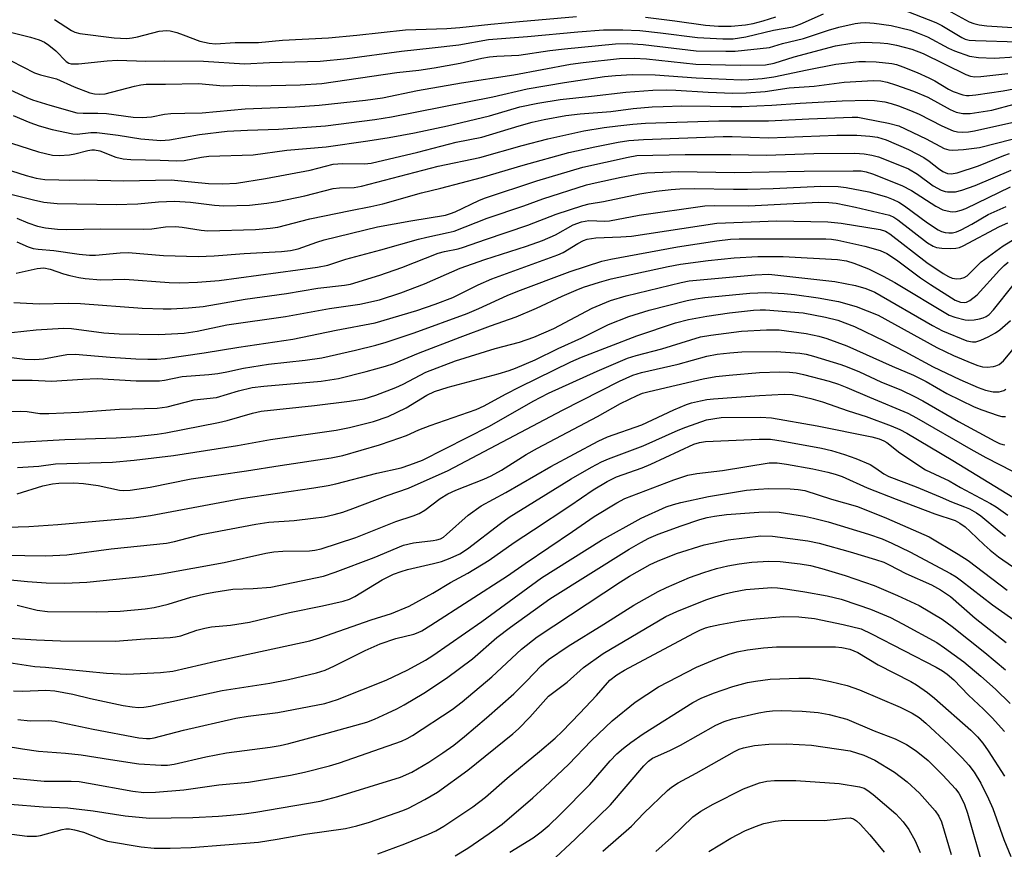
# Model space of a CAD drawing. Units: inches. Extents: x 1213766 to 1219766, y 505458 to 509459.
# Drawn here: x 1218109 to 1218325, y 506842 to 507023 of the extents above; entities that cross this region are included whole.
import ezdxf

# ---------------------------------------------------------------- set-up
doc = ezdxf.new("R2010")
doc.units = ezdxf.units.IN
doc.header["$MEASUREMENT"] = 0
doc.layers.add('Undefined', color=1, linetype='Continuous')

msp = doc.modelspace()

# ---------------------------------------------------------------- linework, layer by layer
at = {"layer": 'Undefined'}
for points, elevation in [([(1218105.63, 507020.88), (1218111.47, 507019.42), (1218113.37, 507018.81), (1218114.56, 507018.27), (1218115.48, 507017.66), (1218117.02, 507016.37), (1218119.31, 507014.03), (1218119.89, 507013.66), (1218120.35, 507013.53), (1218121.98, 507013.52), (1218128.23, 507014.18), (1218130.52, 507014.34), (1218136.71, 507014.11), (1218140.81, 507014.21), (1218149.37, 507014.16), (1218158.33, 507013.56), (1218163.8, 507013.84), (1218174.89, 507014.15), (1218180.83, 507014.7), (1218192.67, 507016.35), (1218199.44, 507017.03), (1218205.28, 507017.74), (1218211.75, 507018.89), (1218220.26, 507019.56), (1218231.29, 507020.56), (1218236.93, 507020.97), (1218241.17, 507021.02), (1218244.88, 507020.86), (1218249.42, 507020.37), (1218257.48, 507019.31), (1218263.08, 507019.02), (1218265.32, 507019.06), (1218268.05, 507019.45), (1218274.17, 507020.92), (1218278.35, 507021.67), (1218279.96, 507022.26), (1218285.06, 507024.52)], 216), ([(1218116.7, 507023.24), (1218120.43, 507020.83), (1218121.2, 507020.46), (1218122.27, 507020.16), (1218129.75, 507019.27), (1218132.55, 507019.12), (1218133.72, 507019.23), (1218134.89, 507019.44), (1218139.61, 507020.68), (1218141.24, 507020.84), (1218142.08, 507020.74), (1218143.5, 507020.38), (1218144.9, 507019.92), (1218148.52, 507018.5), (1218150.55, 507018.05), (1218151.97, 507017.96), (1218156.31, 507018.2), (1218161.4, 507018.24), (1218166.61, 507018.73), (1218176.71, 507019.23), (1218182.9, 507019.83), (1218193.55, 507021.03), (1218202.65, 507021.31), (1218205.5, 507021.48), (1218212.24, 507022.27), (1218218.5, 507022.85), (1218231.01, 507023.92)], 214), ([(1218246.12, 507023.79), (1218252.55, 507023), (1218259.23, 507022.01), (1218262.09, 507021.78), (1218264.88, 507021.77), (1218268.02, 507022.09), (1218269.71, 507022.36), (1218271.86, 507022.93), (1218274.65, 507023.82)], 214), ([(1218302.02, 507025.56), (1218309.7, 507022.63), (1218310.99, 507021.94), (1218315.34, 507019.3), (1218316.13, 507018.96), (1218316.94, 507018.76), (1218318.37, 507018.65), (1218327.65, 507018.37)], 216), ([(1218311.33, 507025.81), (1218316.95, 507022.78), (1218318.01, 507022.35), (1218319.13, 507022.07), (1218320.87, 507021.86), (1218328.71, 507021.37)], 214), ([(1218107.2, 507014.2), (1218112.32, 507011.56), (1218113.67, 507011.12), (1218117.15, 507010.25), (1218121.01, 507008.48), (1218124.43, 507007.23), (1218125.5, 507006.95), (1218126.62, 507006.89), (1218127.78, 507007.01), (1218134.2, 507008.65), (1218135.63, 507008.95), (1218136.76, 507009.07), (1218141.03, 507009.06), (1218148.27, 507009.26), (1218153.71, 507008.75), (1218157.81, 507008.87), (1218161.04, 507008.76), (1218170.5, 507008.95), (1218175.25, 507009.23), (1218191.69, 507011.62), (1218196.47, 507012.18), (1218199.85, 507012.67), (1218205.52, 507013.73), (1218210.31, 507014.8), (1218211.95, 507015.09), (1218213.56, 507015.25), (1218218.41, 507015.44), (1218225.16, 507016.45), (1218228.36, 507016.84), (1218239.56, 507017.94), (1218242.19, 507017.99), (1218245.57, 507017.8), (1218257.18, 507016.4), (1218263.69, 507016.3), (1218265.77, 507016.35), (1218273.28, 507017.16), (1218276.12, 507017.98), (1218280.72, 507019.1), (1218286.21, 507020.93), (1218288.42, 507021.55), (1218292.02, 507022.4), (1218293.15, 507022.55), (1218294.26, 507022.58), (1218296.19, 507022.44), (1218299.89, 507021.93), (1218304.11, 507020.89), (1218306.02, 507020.21), (1218307.87, 507019.43), (1218312.42, 507017), (1218313.75, 507016.37), (1218317.03, 507015.25), (1218319.02, 507014.96), (1218322.48, 507014.76), (1218327.04, 507015.07)], 218), ([(1218106.99, 507007.84), (1218110.65, 507006.14), (1218111.92, 507005.66), (1218115.68, 507004.47), (1218121.62, 507002.84), (1218123, 507002.71), (1218126.19, 507002.72), (1218128.1, 507002.65), (1218133.94, 507001.89), (1218135.9, 507001.77), (1218137.94, 507001.97), (1218140.78, 507002.49), (1218142.19, 507002.64), (1218145.29, 507002.78), (1218149.06, 507002.82), (1218158.5, 507003.69), (1218169.41, 507004.13), (1218174.7, 507004.48), (1218184.82, 507005.57), (1218188.51, 507006.11), (1218196.16, 507007.68), (1218205.84, 507009.4), (1218217.31, 507011.15), (1218229.72, 507013.46), (1218232.44, 507013.85), (1218240.4, 507014.7), (1218243.64, 507014.81), (1218246.33, 507014.65), (1218257.12, 507013.45), (1218266.81, 507013.26), (1218272.4, 507013.35), (1218274.29, 507013.67), (1218278.69, 507015.09), (1218287.69, 507017.5), (1218291.31, 507018.1), (1218294, 507018.26), (1218297.52, 507018.13), (1218299.2, 507017.97), (1218301.1, 507017.61), (1218304.44, 507016.76), (1218306.89, 507015.78), (1218316.27, 507011.18), (1218317.28, 507010.83), (1218318.2, 507010.72), (1218319.55, 507010.77), (1218325.47, 507011.44)], 220), ([(1218176.03, 507000), (1218186.83, 507001.33), (1218190.5, 507001.91), (1218212.72, 507006.29), (1218220.19, 507008.04), (1218228.4, 507009.49), (1218237.16, 507010.78), (1218239.51, 507011.03), (1218243.2, 507011.22), (1218248.22, 507011.14), (1218257.22, 507010.45), (1218267.09, 507010.08), (1218268.73, 507010.09), (1218271.63, 507010.36), (1218274.18, 507010.72), (1218281.51, 507012.27), (1218287.81, 507013.46), (1218292.8, 507014.04), (1218294.27, 507014.08), (1218296.58, 507014.01), (1218300.01, 507013.64), (1218301.07, 507013.37), (1218302.44, 507012.9), (1218305.6, 507011.66), (1218308.17, 507010.48), (1218309.44, 507009.81), (1218312.43, 507008.01), (1218313.5, 507007.47), (1218315.61, 507006.73), (1218316.42, 507006.59), (1218316.99, 507006.58), (1218318.45, 507006.74), (1218324.39, 507007.65), (1218330.28, 507008.72)], 222), ([(1218323.06, 507000), (1218327.96, 507001.07), (1218333.93, 507001.98), (1218335.96, 507002.44), (1218337.09, 507002.77), (1218338.02, 507003.23), (1218340.25, 507004.8), (1218342.54, 507006.09), (1218346.31, 507007.77), (1218357.19, 507013.55), (1218358.25, 507013.98), (1218359.05, 507014.09), (1218359.83, 507013.95), (1218360.6, 507013.66), (1218363.97, 507012.01), (1218365.52, 507011.13), (1218369.21, 507008.76), (1218370.92, 507007.2), (1218373.33, 507004.69), (1218375.49, 507002.96), (1218376.26, 507001.96), (1218377.42, 507000)], 226), ([(1218202.73, 507000), (1218211.93, 507002.19), (1218218.6, 507004.15), (1218222.52, 507004.97), (1218227.43, 507005.75), (1218234.32, 507006.45), (1218241.83, 507007.36), (1218247.74, 507007.77), (1218250.73, 507007.83), (1218252.79, 507007.77), (1218259.85, 507007.32), (1218265.27, 507007.14), (1218268.15, 507007.2), (1218272.32, 507007.46), (1218277.6, 507008.27), (1218283.05, 507008.69), (1218289.58, 507009.56), (1218296.05, 507009.89), (1218297.66, 507009.83), (1218298.99, 507009.57), (1218300.87, 507008.97), (1218304.82, 507007.53), (1218307.96, 507006.22), (1218312.8, 507003.54), (1218314.1, 507002.94), (1218315.57, 507002.66), (1218317.18, 507002.69), (1218321.92, 507003.42), (1218326.82, 507004.74)], 224), ([(1218218.49, 507000), (1218221.3, 507000.77), (1218223.91, 507001.37), (1218228.69, 507002.25), (1218231.78, 507002.59), (1218238.52, 507003.09), (1218243.41, 507003.76), (1218247.59, 507004.1), (1218249.96, 507004.24), (1218254.01, 507004.33), (1218260.24, 507004.31), (1218264.87, 507004.19), (1218267.19, 507004.23), (1218273.79, 507004.51), (1218280.01, 507004.94), (1218289.16, 507005.42), (1218294.77, 507005.61), (1218296.22, 507005.53), (1218298.51, 507005.21), (1218299.9, 507004.88), (1218301.52, 507004.37), (1218304.15, 507003.36), (1218306.03, 507002.54), (1218311.02, 507000)], 226), ([(1218107.65, 507002.22), (1218111.32, 507000.69), (1218113.36, 507000)], 222), ([(1218102.45, 506991.64), (1218110.52, 506989.07), (1218112.72, 506988.48), (1218114.63, 506988.25), (1218117.69, 506988.13), (1218120.05, 506988.09), (1218123.28, 506988.18), (1218131.9, 506987.94), (1218142.23, 506988.15), (1218150.42, 506987.37), (1218153.56, 506987.24), (1218156.57, 506987.44), (1218162.9, 506988.43), (1218172.69, 506990.27), (1218177.76, 506991.6), (1218179.76, 506991.7), (1218184.56, 506991.63), (1218186.05, 506991.8), (1218196.3, 506994.2), (1218204.67, 506996.36), (1218210.25, 506997.51), (1218218.49, 507000)], 226), ([(1218104.85, 506985.61), (1218112.11, 506983.73), (1218114.37, 506983.29), (1218117.3, 506982.98), (1218130.21, 506982.71), (1218134.94, 506982.88), (1218139.48, 506983.32), (1218143, 506983.46), (1218146.5, 506983.29), (1218151.72, 506982.57), (1218153.78, 506982.47), (1218159.41, 506982.58), (1218163.23, 506983.02), (1218165.57, 506983.43), (1218171.55, 506984.65), (1218177.7, 506986.22), (1218179.15, 506986.38), (1218182.34, 506986.5), (1218183.97, 506986.74), (1218200.71, 506991.12), (1218209.84, 506993.02), (1218219.12, 506995.69), (1218224.75, 506997.16), (1218232.61, 506998.85), (1218237.05, 506999.6), (1218240.04, 507000)], 228), ([(1218105.29, 506996.8), (1218113.19, 506994.28), (1218116.29, 506993.54), (1218117.72, 506993.44), (1218120.02, 506993.59), (1218121.17, 506993.82), (1218124.01, 506994.58), (1218124.87, 506994.72), (1218125.46, 506994.73), (1218126.68, 506994.46), (1218130.13, 506993.1), (1218131.73, 506992.76), (1218133.4, 506992.61), (1218139.89, 506992.47), (1218143.52, 506992.29), (1218145.12, 506992.41), (1218148.87, 506993.14), (1218150.52, 506993.36), (1218160.22, 506993.64), (1218167.58, 506994.61), (1218176.19, 506995.38), (1218185.35, 506996.66), (1218189.99, 506997.43), (1218195.51, 506998.42), (1218202.73, 507000)], 224), ([(1218113.36, 507000), (1218116.18, 506999.17), (1218120.73, 506998.2), (1218121.65, 506998.14), (1218124.64, 506998.5), (1218126, 506998.49), (1218130.66, 506997.93), (1218135.61, 506997.15), (1218139.98, 506996.79), (1218141.92, 506996.92), (1218148.46, 506998.05), (1218154.51, 506998.78), (1218159.01, 506999.05), (1218165.76, 506999.22), (1218176.03, 507000)], 222), ([(1218240.04, 507000), (1218243.36, 507000.36), (1218246.12, 507000.53), (1218262.15, 507001.08), (1218273.07, 507001.05), (1218281.89, 507001.52), (1218291.38, 507001.9), (1218292.62, 507001.84), (1218294.06, 507001.61), (1218299.3, 507000.58), (1218301.59, 507000)], 228), ([(1218301.59, 507000), (1218307.56, 506997.13), (1218311.47, 506995.03), (1218312.54, 506994.69), (1218313.39, 506994.61), (1218315.72, 506994.79), (1218319.21, 506995.21), (1218326.4, 506997.06), (1218336.59, 506999.23), (1218338.39, 506999.68), (1218339.32, 507000)], 228), ([(1218311.02, 507000), (1218313.45, 506998.84), (1218314.42, 506998.64), (1218315.41, 506998.61), (1218316.84, 506998.67), (1218318.15, 506998.85), (1218323.06, 507000)], 226), ([(1218108.5, 506979.75), (1218110.89, 506978.7), (1218113.02, 506977.99), (1218114.74, 506977.65), (1218117.39, 506977.33), (1218119.44, 506977.28), (1218126.85, 506977.43), (1218136.21, 506977.33), (1218138.02, 506977.44), (1218141.01, 506977.83), (1218143.24, 506977.92), (1218144.69, 506977.8), (1218148.81, 506977.09), (1218150.28, 506976.98), (1218160.75, 506977.26), (1218163.97, 506977.53), (1218165.59, 506977.77), (1218172.62, 506979.64), (1218181.55, 506981.46), (1218185.97, 506982.28), (1218188.57, 506982.86), (1218197.1, 506985.29), (1218201.34, 506986.31), (1218210.19, 506988.67), (1218219.3, 506991.34), (1218229.36, 506994.12), (1218235, 506995.4), (1218240.15, 506996.39), (1218242.47, 506996.74), (1218245.69, 506996.98), (1218263.09, 506997.65), (1218265.12, 506997.64), (1218273.14, 506997.31), (1218287.99, 506997.94), (1218292.35, 506997.93), (1218295.23, 506997.71), (1218296.93, 506997.46), (1218298.81, 506996.94), (1218303.72, 506994.77), (1218305.55, 506993.85), (1218307.04, 506993), (1218308.2, 506992.21), (1218310.27, 506990.61), (1218311.21, 506990), (1218312.21, 506989.56), (1218313, 506989.46), (1218314.37, 506989.7), (1218319.02, 506991.23), (1218324.55, 506993.47), (1218325.83, 506993.91)], 230), ([(1218108.51, 506974.6), (1218110.97, 506973.46), (1218112.07, 506973.09), (1218113.15, 506972.93), (1218116.58, 506972.67), (1218122.15, 506971.84), (1218124.35, 506971.68), (1218125.69, 506971.68), (1218131.12, 506972.17), (1218132.83, 506972.21), (1218140.59, 506971.57), (1218148.21, 506971.37), (1218151.67, 506971.48), (1218158.23, 506972.04), (1218166.41, 506972.46), (1218168.36, 506972.66), (1218170.06, 506973.05), (1218174.12, 506974.47), (1218175.79, 506974.98), (1218187.44, 506977.83), (1218194.71, 506979.19), (1218202.3, 506980.41), (1218203.43, 506980.75), (1218204.46, 506981.16), (1218209.66, 506983.63), (1218210.85, 506984.12), (1218222.32, 506987.91), (1218232.4, 506990.92), (1218242.34, 506993.14), (1218244.25, 506993.46), (1218254.82, 506993.72), (1218264.76, 506993.7), (1218272.55, 506993.53), (1218283, 506993.88), (1218291.95, 506993.96), (1218294.01, 506993.86), (1218295.69, 506993.58), (1218297.09, 506993.16), (1218299.88, 506992.12), (1218303.71, 506990.53), (1218305.64, 506989.42), (1218309.07, 506986.85), (1218310.88, 506985.86), (1218311.7, 506985.58), (1218312.26, 506985.49), (1218313.96, 506985.54), (1218315.39, 506985.88), (1218318.3, 506986.91), (1218326.19, 506990.28)], 232), ([(1218108.34, 506967.74), (1218112.93, 506968.7), (1218114.36, 506968.85), (1218115.75, 506968.6), (1218118.72, 506967.57), (1218120.11, 506967.18), (1218122.07, 506966.73), (1218123.47, 506966.51), (1218126.84, 506966.26), (1218132.14, 506966.4), (1218141.82, 506965.67), (1218144.17, 506965.6), (1218148.01, 506965.72), (1218152.75, 506966.07), (1218174.28, 506969.05), (1218176.53, 506969.45), (1218180.48, 506970.76), (1218188.16, 506972.8), (1218196.38, 506975.14), (1218198.26, 506975.62), (1218202.88, 506976.58), (1218204.25, 506976.92), (1218211.45, 506979.74), (1218219.47, 506982.47), (1218223.61, 506983.98), (1218233.2, 506987.02), (1218235.11, 506987.51), (1218240.75, 506988.73), (1218244.67, 506989.47), (1218246.38, 506989.68), (1218253.43, 506989.97), (1218265.53, 506989.73), (1218280.85, 506990.05), (1218291.57, 506990.15), (1218293.33, 506990.08), (1218294.43, 506989.89), (1218295.79, 506989.47), (1218302.27, 506986.93), (1218304.33, 506985.83), (1218309.7, 506982.41), (1218311.22, 506981.59), (1218312.82, 506981.19), (1218313.36, 506981.16), (1218314.15, 506981.23), (1218315.19, 506981.48), (1218316.25, 506981.9), (1218326.03, 506986.59)], 234), ([(1218107.79, 506961.25), (1218113.34, 506960.96), (1218119.74, 506961.11), (1218122.38, 506961.06), (1218135.89, 506960.04), (1218140.51, 506959.87), (1218142.26, 506959.89), (1218146.09, 506960.11), (1218149.28, 506960.4), (1218158.48, 506962.01), (1218167.48, 506963.22), (1218174.39, 506964.44), (1218180.24, 506965.07), (1218181.56, 506965.31), (1218187.92, 506967.3), (1218192.8, 506968.98), (1218200.74, 506972.06), (1218202.09, 506972.43), (1218205.1, 506973.05), (1218206.3, 506973.4), (1218211.05, 506975.11), (1218220.38, 506978.19), (1218226.58, 506980.62), (1218232.38, 506982.53), (1218233.78, 506982.89), (1218236.9, 506983.38), (1218244.86, 506985.06), (1218248.44, 506985.63), (1218251.7, 506986.04), (1218253.66, 506986.18), (1218256.86, 506986.23), (1218265.35, 506986.07), (1218268.41, 506986.09), (1218274.07, 506986.26), (1218284.52, 506986.75), (1218288.32, 506986.67), (1218290.07, 506986.5), (1218295.02, 506985.51), (1218298.86, 506984.39), (1218300.36, 506983.86), (1218301.6, 506983.24), (1218302.83, 506982.48), (1218307.86, 506978.76), (1218310.2, 506977.19), (1218310.95, 506976.83), (1218311.74, 506976.61), (1218312.55, 506976.53), (1218313.36, 506976.56), (1218314.17, 506976.77), (1218315.24, 506977.23), (1218317.58, 506978.44), (1218321.17, 506980.53), (1218325.09, 506982.33)], 236), ([(1218107.34, 506954.74), (1218112.68, 506955.29), (1218118.71, 506955.69), (1218120.47, 506955.59), (1218127.49, 506954.67), (1218130.87, 506954.44), (1218139.55, 506954.29), (1218145.13, 506954.58), (1218147.95, 506954.97), (1218154.45, 506956.38), (1218167.29, 506958.18), (1218176.9, 506959.97), (1218183.58, 506960.91), (1218187.84, 506961.9), (1218192.54, 506963.37), (1218197.71, 506965.4), (1218205.56, 506968.78), (1218210.92, 506970.69), (1218220.07, 506973.64), (1218223.55, 506974.88), (1218226.44, 506976.09), (1218230.25, 506978.26), (1218232.07, 506978.93), (1218233.69, 506979.23), (1218237.24, 506979.08), (1218238.25, 506979.14), (1218244.76, 506980.39), (1218259.07, 506982.46), (1218261.28, 506982.53), (1218268.75, 506982.46), (1218284.02, 506983.24), (1218286.24, 506983.19), (1218287.89, 506983.02), (1218292.08, 506982.18), (1218299.53, 506980.4), (1218300.47, 506979.98), (1218301.39, 506979.38), (1218307.85, 506974.37), (1218309.07, 506973.59), (1218309.84, 506973.35), (1218310.96, 506973.21), (1218312.94, 506973.1), (1218314.06, 506973.15), (1218314.88, 506973.36), (1218315.69, 506973.72), (1218323.62, 506977.93), (1218325.47, 506978.76)], 238), ([(1218101.32, 506949.95), (1218110.19, 506948.9), (1218112.4, 506948.8), (1218114.33, 506948.97), (1218119.44, 506949.86), (1218121.21, 506949.99), (1218128.9, 506949.33), (1218134.54, 506948.94), (1218137.14, 506948.84), (1218139.09, 506948.85), (1218140.97, 506949.03), (1218149.48, 506950.23), (1218157.09, 506951.5), (1218168.91, 506953.27), (1218178.41, 506955.2), (1218186.91, 506956.81), (1218196.02, 506959.56), (1218200.07, 506960.88), (1218203.9, 506962.35), (1218209.48, 506965.18), (1218212.48, 506966.49), (1218226.95, 506971.7), (1218228.07, 506972.25), (1218231.29, 506974.23), (1218232.55, 506974.85), (1218233.33, 506975.13), (1218235.23, 506975.44), (1218240.74, 506975.64), (1218243.02, 506975.82), (1218261.72, 506978.66), (1218274.84, 506979.14), (1218286.03, 506978.96), (1218288.96, 506978.65), (1218297.47, 506977.28), (1218298.63, 506976.89), (1218299.58, 506976.33), (1218307.7, 506970.07), (1218311.29, 506967.63), (1218312.42, 506967), (1218313.27, 506966.64), (1218314.29, 506966.48), (1218315.14, 506966.53), (1218315.88, 506966.75), (1218316.52, 506967.13), (1218319.63, 506970.18), (1218324.39, 506973.66), (1218327.16, 506975.35)], 240), ([(1218107.07, 506944.28), (1218111.81, 506944.26), (1218116.06, 506944.05), (1218122.94, 506944.5), (1218126.07, 506944.62), (1218134.59, 506944.11), (1218139.74, 506944.11), (1218140.84, 506944.25), (1218144.69, 506945.05), (1218150.51, 506945.49), (1218152.5, 506945.74), (1218154.48, 506946.08), (1218158.13, 506946.88), (1218163.61, 506947.81), (1218171.61, 506948.62), (1218175.27, 506949.17), (1218182.63, 506950.81), (1218187.08, 506951.96), (1218189.3, 506952.62), (1218195.45, 506954.67), (1218207.06, 506958.88), (1218209.62, 506959.96), (1218215.81, 506962.83), (1218218.14, 506963.78), (1218229.65, 506968.06), (1218236.58, 506970.36), (1218238.49, 506970.79), (1218253.09, 506973.47), (1218261.74, 506974.79), (1218264.73, 506975.12), (1218266.63, 506975.21), (1218272.29, 506975.26), (1218285.58, 506975.24), (1218286.82, 506975.13), (1218288.2, 506974.91), (1218294.13, 506973.65), (1218297.49, 506972.64), (1218298.93, 506972), (1218301.09, 506970.62), (1218306.29, 506966.67), (1218308.49, 506965.19), (1218313.92, 506961.82), (1218315.11, 506961.34), (1218315.99, 506961.25), (1218316.41, 506961.36), (1218317.13, 506961.73), (1218318.7, 506962.96), (1218323.6, 506968.34), (1218324.64, 506969.38), (1218325.51, 506970.12)], 242), ([(1218104.95, 506937.33), (1218109.34, 506937.47), (1218110.77, 506937.39), (1218113.52, 506937), (1218115.48, 506936.96), (1218122.07, 506937.26), (1218130.93, 506937.92), (1218139.23, 506938.11), (1218141.41, 506938.45), (1218147.32, 506939.99), (1218152.21, 506940.51), (1218157.01, 506941.97), (1218160.01, 506942.67), (1218162.53, 506942.99), (1218175.12, 506944.06), (1218178.91, 506944.61), (1218184.98, 506946.16), (1218189.16, 506947.33), (1218191.01, 506947.93), (1218196.44, 506950.18), (1218205.56, 506953.69), (1218212.15, 506956.16), (1218217.83, 506958.17), (1218222.24, 506960.04), (1218227.9, 506962.69), (1218230.9, 506964.01), (1218232.52, 506964.63), (1218236.07, 506965.77), (1218238.58, 506966.43), (1218251.04, 506969.16), (1218253.76, 506969.69), (1218259.86, 506970.49), (1218265.56, 506971.05), (1218270.71, 506971.37), (1218276.22, 506971.33), (1218288.15, 506970.68), (1218290.15, 506970.38), (1218291.72, 506969.88), (1218294.97, 506968.65), (1218298.18, 506967.08), (1218300.73, 506965.64), (1218312.63, 506958.5), (1218313.85, 506958.04), (1218316.08, 506957.51), (1218316.92, 506957.41), (1218318.07, 506957.49), (1218319.22, 506957.69), (1218320.06, 506957.93), (1218320.71, 506958.24), (1218321.33, 506958.65), (1218322.33, 506959.67), (1218326.59, 506965.08)], 244), ([(1218106.35, 506930.54), (1218118.96, 506931.27), (1218130.21, 506931.63), (1218134.56, 506931.97), (1218139.21, 506932.48), (1218141.13, 506932.75), (1218152.6, 506934.98), (1218154.56, 506935.45), (1218160.05, 506937.05), (1218161.94, 506937.48), (1218173.61, 506938.73), (1218181.3, 506939.7), (1218184.49, 506940.2), (1218187.1, 506940.97), (1218191.48, 506942.7), (1218193.08, 506943.43), (1218197.99, 506945.99), (1218204.49, 506948.53), (1218213.23, 506951.24), (1218218.5, 506952.57), (1218221.69, 506953.72), (1218226.05, 506955.61), (1218234.47, 506960.04), (1218238.45, 506961.72), (1218241.88, 506962.71), (1218253.94, 506965.69), (1218255.7, 506965.99), (1218258.86, 506966.34), (1218270.11, 506967.35), (1218273.11, 506967.47), (1218287.54, 506965.91), (1218292.11, 506964.97), (1218294.34, 506964.37), (1218296.35, 506963.55), (1218308.97, 506956.23), (1218311.14, 506955.11), (1218316.5, 506952.92), (1218317.7, 506952.65), (1218318.45, 506952.67), (1218319.55, 506953.03), (1218321.16, 506953.79), (1218322.75, 506954.61), (1218323.71, 506955.26), (1218326.03, 506957.36)], 246), ([(1218108.59, 506925.18), (1218113.26, 506925.43), (1218116.97, 506925.96), (1218129.4, 506926.34), (1218134.18, 506926.74), (1218142.8, 506927.79), (1218156.77, 506929.97), (1218164.04, 506931.3), (1218178.39, 506933.35), (1218181.3, 506933.89), (1218186.57, 506935.25), (1218189.74, 506936.35), (1218193.71, 506938.21), (1218198.24, 506940.97), (1218199.9, 506941.76), (1218202.92, 506942.71), (1218213.82, 506945.66), (1218216.3, 506946.41), (1218217.68, 506946.91), (1218221.94, 506948.73), (1218227.02, 506951.2), (1218232.19, 506953.56), (1218238.03, 506956.44), (1218242.5, 506958.23), (1218246.91, 506959.58), (1218255.23, 506961.71), (1218257.14, 506962.12), (1218259.08, 506962.37), (1218268.99, 506963.36), (1218272.48, 506963.49), (1218276.45, 506963.26), (1218278.75, 506963.02), (1218283.94, 506962.32), (1218288.4, 506961.51), (1218292.23, 506960.39), (1218297.07, 506958.5), (1218309.88, 506951.41), (1218313.57, 506949.7), (1218317.53, 506947.99), (1218318.86, 506947.47), (1218319.87, 506947.21), (1218320.94, 506947.15), (1218322.3, 506947.27), (1218322.82, 506947.4), (1218323.52, 506947.72), (1218324.52, 506948.52), (1218330.08, 506955.31)], 248), ([(1218108.55, 506919.4), (1218114.15, 506921.12), (1218116.29, 506921.57), (1218117.69, 506921.73), (1218120.98, 506921.78), (1218123.07, 506921.66), (1218126.3, 506921.19), (1218130.92, 506920.16), (1218131.82, 506920.09), (1218133.29, 506920.19), (1218137.69, 506920.82), (1218146.64, 506922.64), (1218158.79, 506924.39), (1218166.1, 506925.59), (1218177.32, 506927.25), (1218179.85, 506927.75), (1218187.88, 506930.13), (1218190.41, 506930.97), (1218193.79, 506932.17), (1218196.5, 506933.36), (1218198.99, 506934.35), (1218209.01, 506937.86), (1218210.82, 506938.68), (1218215.43, 506941.18), (1218218.6, 506942.8), (1218229.75, 506948.3), (1218232.11, 506949.29), (1218244.19, 506953.97), (1218252.67, 506956.81), (1218255.53, 506957.59), (1218259.52, 506958.3), (1218264.53, 506958.99), (1218269.78, 506959.59), (1218271.24, 506959.71), (1218272.38, 506959.7), (1218280.63, 506959.01), (1218285.54, 506958.07), (1218288.2, 506957.41), (1218291.87, 506955.99), (1218298.52, 506952.82), (1218302.91, 506950.55), (1218309.06, 506947.19), (1218314.95, 506944.45), (1218318.94, 506942.7), (1218320.57, 506942.1), (1218322.22, 506941.7), (1218323.54, 506941.72), (1218324.53, 506942.03), (1218325, 506942.33)], 250), ([(1218106.44, 506912.05), (1218111.11, 506912.24), (1218117.46, 506912.67), (1218134.07, 506914.16), (1218137.76, 506914.67), (1218157.61, 506918.35), (1218173.5, 506920.68), (1218176.64, 506921.2), (1218178.34, 506921.56), (1218187.28, 506923.91), (1218192.64, 506925.11), (1218194.51, 506925.7), (1218197.26, 506926.75), (1218211.98, 506934.23), (1218221.49, 506939.66), (1218224.9, 506941.46), (1218235.52, 506946.25), (1218242.18, 506949.08), (1218244.07, 506949.68), (1218249.71, 506951.1), (1218258.12, 506953.73), (1218260.45, 506954.15), (1218267.16, 506954.98), (1218272.63, 506955.33), (1218275.36, 506955.29), (1218281.29, 506954.46), (1218284.03, 506953.88), (1218285.78, 506953.4), (1218290.17, 506951.78), (1218300.11, 506947.31), (1218304.76, 506945.37), (1218307.56, 506943.95), (1218312.07, 506941.36), (1218318.09, 506938.43), (1218319.72, 506937.77), (1218323.31, 506936.53), (1218324.14, 506936.33), (1218324.95, 506936.31)], 252), ([(1218105.62, 506905.98), (1218114.79, 506905.82), (1218119.43, 506906.02), (1218129.12, 506907.36), (1218141.24, 506908.56), (1218143.03, 506908.92), (1218148.84, 506910.47), (1218160.78, 506912.71), (1218163.68, 506913.14), (1218169.22, 506913.53), (1218173.37, 506914.02), (1218175.74, 506914.35), (1218177.93, 506914.87), (1218179.84, 506915.4), (1218182.05, 506916.16), (1218189.53, 506918.98), (1218194.2, 506920.65), (1218202.93, 506924.51), (1218227.92, 506937.72), (1218240.39, 506944.04), (1218243.35, 506945.37), (1218245.22, 506945.96), (1218253.26, 506947.77), (1218259.55, 506949.55), (1218261.78, 506949.95), (1218264.58, 506950.28), (1218267.19, 506950.45), (1218274.73, 506950.55), (1218279.89, 506950.18), (1218281.27, 506949.96), (1218282.86, 506949.56), (1218288.89, 506947.7), (1218290.26, 506947.21), (1218292.96, 506946.08), (1218297.65, 506943.94), (1218302.16, 506942.05), (1218305.04, 506940.73), (1218306.85, 506939.77), (1218314.63, 506935.25), (1218322.59, 506930.89), (1218323.62, 506930.4), (1218324.34, 506930.16), (1218324.81, 506930.08)], 254), ([(1218105.61, 506900.66), (1218110.84, 506900.15), (1218114.91, 506899.87), (1218119, 506899.8), (1218123.83, 506900.01), (1218135.95, 506901.29), (1218140.18, 506901.84), (1218153.9, 506904.32), (1218163, 506906.35), (1218164.73, 506906.66), (1218166.7, 506906.84), (1218172.56, 506906.92), (1218173.7, 506907.06), (1218175.1, 506907.36), (1218182.72, 506909.81), (1218191.46, 506913.35), (1218195.24, 506914.56), (1218196.53, 506915.05), (1218197.78, 506915.82), (1218201.15, 506918.39), (1218202.84, 506919.41), (1218204.6, 506920.21), (1218210.75, 506922.56), (1218212.32, 506923.3), (1218214.61, 506924.57), (1218219.97, 506927.97), (1218222.44, 506929.39), (1218235.6, 506936.31), (1218240.67, 506939.14), (1218244.28, 506940.95), (1218245.49, 506941.41), (1218246.9, 506941.81), (1218258.72, 506944.58), (1218261.49, 506945.07), (1218264.4, 506945.39), (1218271.08, 506945.95), (1218275.56, 506946.1), (1218277.64, 506946.04), (1218279.08, 506945.87), (1218280.69, 506945.53), (1218286.32, 506944.03), (1218288.37, 506943.41), (1218290.22, 506942.69), (1218295.17, 506940.52), (1218303.54, 506937.07), (1218305.47, 506936.02), (1218317.36, 506929.14), (1218320.65, 506927.32), (1218326.49, 506924.34)], 256), ([(1218106.74, 506887.78), (1218112.77, 506887.41), (1218118.01, 506887.19), (1218130.04, 506887.13), (1218136.49, 506887.62), (1218142.06, 506887.93), (1218143.2, 506888.05), (1218144.35, 506888.29), (1218147.91, 506889.55), (1218149.64, 506889.98), (1218151.11, 506890.22), (1218155.28, 506890.6), (1218159.38, 506891.31), (1218168.16, 506893.42), (1218175.42, 506894.82), (1218179.92, 506895.86), (1218181.31, 506896.32), (1218182.47, 506896.86), (1218188.44, 506900.55), (1218190.93, 506901.77), (1218192.59, 506902.39), (1218194.01, 506902.81), (1218199.72, 506904.09), (1218201.43, 506904.56), (1218203.37, 506905.27), (1218205.48, 506906.24), (1218207.11, 506907.3), (1218214.34, 506912.87), (1218216.26, 506914.24), (1218229.86, 506922.63), (1218234.27, 506925.2), (1218236.47, 506926.38), (1218238.03, 506927.04), (1218245.62, 506929.89), (1218253.29, 506933.34), (1218254.95, 506934.01), (1218259.48, 506935.57), (1218262.69, 506936.06), (1218271.26, 506936.19), (1218273.67, 506936.05), (1218283.7, 506934.27), (1218295.65, 506931.83), (1218297.3, 506931.4), (1218298.28, 506931.02), (1218298.95, 506930.65), (1218301.76, 506928.37), (1218307.4, 506924.66), (1218312.62, 506922.22), (1218315.08, 506920.75), (1218321.63, 506917.26), (1218322.87, 506916.52), (1218325.45, 506914.72)], 260), ([(1218104.73, 506882.71), (1218112.41, 506881.58), (1218114.76, 506881.41), (1218128.14, 506880.08), (1218132.59, 506879.87), (1218139.96, 506880.23), (1218142.63, 506880.56), (1218152.07, 506882.77), (1218172.64, 506887.17), (1218174.84, 506887.82), (1218186.02, 506891.75), (1218190.52, 506893.17), (1218194.38, 506894.81), (1218199.53, 506897.6), (1218203.45, 506899.98), (1218207.18, 506902.04), (1218211.91, 506904.85), (1218217.39, 506908.7), (1218221.57, 506911.5), (1218229.53, 506916.74), (1218234.65, 506920.22), (1218237.73, 506922.1), (1218239.8, 506923.09), (1218245.41, 506925.1), (1218247.28, 506925.86), (1218256.68, 506930.27), (1218257.91, 506930.65), (1218259.28, 506930.84), (1218270.99, 506931.38), (1218273.49, 506931.32), (1218276.26, 506930.91), (1218284.62, 506929.36), (1218286.82, 506928.86), (1218289.69, 506927.99), (1218292.18, 506927.13), (1218295.27, 506925.8), (1218296.57, 506925.03), (1218298.31, 506923.74), (1218299.4, 506923.14), (1218305.37, 506920.88), (1218310.61, 506918.75), (1218313.14, 506917.6), (1218315.94, 506916.56), (1218317.02, 506916.06), (1218318.59, 506915.2), (1218319.54, 506914.56), (1218323.54, 506911.2), (1218324.94, 506910.14)], 262), ([(1218107.78, 506876.22), (1218109.68, 506876.15), (1218114.83, 506876.36), (1218116.77, 506876.26), (1218120.73, 506875.51), (1218124.6, 506874.55), (1218131.73, 506873.01), (1218133.7, 506872.7), (1218135.1, 506872.59), (1218136.31, 506872.67), (1218137.72, 506872.91), (1218153.4, 506876.3), (1218163.89, 506877.93), (1218167.97, 506878.74), (1218174.08, 506880.21), (1218175.97, 506880.79), (1218178, 506881.68), (1218184.76, 506885.1), (1218188.03, 506886.56), (1218191.44, 506887.67), (1218195.41, 506888.66), (1218196.33, 506889), (1218197.11, 506889.39), (1218199.12, 506890.59), (1218215.87, 506901.42), (1218219.74, 506904.13), (1218230.1, 506911.11), (1218234.84, 506914.42), (1218239.84, 506917.4), (1218241.62, 506918.38), (1218252.33, 506922.44), (1218255.38, 506923.47), (1218257.32, 506923.86), (1218262.97, 506924.48), (1218273.17, 506926.16), (1218274.93, 506926.16), (1218276.96, 506925.89), (1218282.72, 506924.87), (1218286.05, 506924.15), (1218287.63, 506923.72), (1218289.18, 506923.15), (1218294.61, 506920.72), (1218300.99, 506918.19), (1218309.49, 506915.02), (1218313.88, 506913.51), (1218314.91, 506912.98), (1218316.11, 506912.12), (1218317.22, 506911.14), (1218320.23, 506908.23), (1218321.56, 506907.06), (1218323.41, 506905.61), (1218326.47, 506903.48)], 264), ([(1218108.71, 506869.93), (1218111.36, 506869.66), (1218115.41, 506869.71), (1218116.86, 506869.63), (1218125.2, 506867.85), (1218135.15, 506865.98), (1218136.84, 506865.79), (1218137.66, 506865.83), (1218138.52, 506865.98), (1218144.94, 506867.62), (1218156.44, 506870.23), (1218159.13, 506870.66), (1218165.63, 506871.46), (1218175.9, 506873.48), (1218178.65, 506874.33), (1218189.31, 506878.57), (1218194.11, 506880.83), (1218197.95, 506882.96), (1218199.53, 506883.97), (1218210.29, 506891.41), (1218223.32, 506900.98), (1218236.47, 506909.25), (1218245.17, 506914.05), (1218250.67, 506916.5), (1218252.22, 506917.04), (1218253.83, 506917.49), (1218259.91, 506918.82), (1218268.23, 506920.15), (1218270.83, 506920.43), (1218273.14, 506920.55), (1218277.81, 506920.44), (1218279.56, 506920.33), (1218280.98, 506920.08), (1218286.83, 506918.24), (1218292.54, 506916.61), (1218298.9, 506914.04), (1218308.19, 506909.94), (1218314.55, 506906.2), (1218316.73, 506904.81), (1218325.29, 506898.31)], 266), ([(1218105.69, 506864.2), (1218109.75, 506863.52), (1218113.25, 506863.02), (1218119.12, 506862.62), (1218122.53, 506862.25), (1218128.95, 506861.18), (1218135.18, 506860.27), (1218140.08, 506859.97), (1218141.49, 506859.99), (1218142.9, 506860.18), (1218149.83, 506861.75), (1218154.36, 506862.69), (1218163.94, 506863.89), (1218166.15, 506864.27), (1218167.99, 506864.68), (1218176.43, 506866.94), (1218185.12, 506869.41), (1218186.75, 506870.03), (1218189.62, 506871.34), (1218191.69, 506872.33), (1218193.25, 506873.19), (1218197.61, 506875.73), (1218202.54, 506879), (1218208.22, 506883.26), (1218213.6, 506887.9), (1218216.54, 506890.21), (1218225.2, 506896.36), (1218242.53, 506907.24), (1218245.07, 506908.73), (1218246.87, 506909.68), (1218248.92, 506910.56), (1218253.9, 506912.36), (1218258.01, 506913.76), (1218259.61, 506914.21), (1218261.22, 506914.52), (1218263.88, 506914.86), (1218270.9, 506915.38), (1218273.17, 506915.46), (1218275.35, 506915.34), (1218280.9, 506914.47), (1218282.89, 506914.08), (1218286.08, 506913.22), (1218294.97, 506910.57), (1218297.93, 506909.49), (1218300.06, 506908.57), (1218304.01, 506906.69), (1218312.9, 506901.91), (1218314.14, 506901.18), (1218315.3, 506900.36), (1218322.08, 506895.05), (1218328.02, 506890.9)], 268), ([(1218107.66, 506857.1), (1218114.43, 506856.46), (1218120.38, 506856.45), (1218122.1, 506856.36), (1218124.14, 506856.04), (1218133.85, 506854.23), (1218136.29, 506853.97), (1218138.84, 506854.04), (1218145.07, 506854.58), (1218152.72, 506855.68), (1218159.2, 506856.22), (1218168.38, 506857.77), (1218171.48, 506858.4), (1218176.93, 506859.82), (1218179.14, 506860.5), (1218192.66, 506865.25), (1218193.96, 506865.78), (1218195.13, 506866.42), (1218203.77, 506872.17), (1218206.01, 506873.81), (1218212.48, 506879.29), (1218218.97, 506885.36), (1218222.42, 506888.03), (1218240.61, 506900.09), (1218242.62, 506901.32), (1218247.17, 506903.87), (1218248.77, 506904.62), (1218252.91, 506906.3), (1218258.95, 506908.23), (1218264.18, 506909.3), (1218271.34, 506910.2), (1218273.92, 506910.13), (1218281.66, 506909.1), (1218284.12, 506908.54), (1218290.9, 506906.66), (1218296.47, 506905.03), (1218298.27, 506904.41), (1218299.47, 506903.84), (1218303.08, 506901.92), (1218308.71, 506899.48), (1218310.71, 506898.32), (1218312.86, 506896.86), (1218318.28, 506892.17), (1218325.06, 506886.82)], 270), ([(1218107.01, 506851.43), (1218114.23, 506850.81), (1218119.61, 506850.64), (1218125.19, 506849.93), (1218132.19, 506848.86), (1218137.53, 506848.38), (1218147.03, 506848.47), (1218152.66, 506848.77), (1218155.29, 506848.99), (1218158.27, 506849.31), (1218160.83, 506849.69), (1218174.87, 506852.11), (1218176.55, 506852.49), (1218178.78, 506853.13), (1218192.5, 506857.36), (1218194.99, 506858.42), (1218198.66, 506860.58), (1218201.77, 506862.64), (1218204.16, 506864.36), (1218206.48, 506866.22), (1218211.33, 506870.32), (1218217.29, 506875.57), (1218220.09, 506878.34), (1218223.25, 506881.71), (1218224.88, 506883.11), (1218229.2, 506886.03), (1218237.01, 506890.83), (1218243.54, 506895), (1218248.86, 506898.01), (1218250.69, 506898.89), (1218255.78, 506901.06), (1218258.91, 506902.18), (1218261.66, 506903), (1218264.13, 506903.59), (1218266.6, 506904.06), (1218269.38, 506904.39), (1218273.09, 506904.63), (1218275.63, 506904.59), (1218279.99, 506904.05), (1218282.23, 506903.65), (1218284.74, 506903.03), (1218289.86, 506901.46), (1218296.2, 506899.32), (1218301.3, 506897.14), (1218306.06, 506894.94), (1218311.08, 506891.95), (1218313.23, 506890.36), (1218320.37, 506884.63), (1218324.91, 506880.82)], 272), ([(1218107.35, 506844.87), (1218110.74, 506844.44), (1218111.9, 506844.39), (1218112.78, 506844.42), (1218113.63, 506844.56), (1218118.39, 506845.89), (1218119.21, 506846.01), (1218119.99, 506846), (1218121.12, 506845.81), (1218123.08, 506845.26), (1218126.82, 506843.8), (1218128.34, 506843.35), (1218135.66, 506842.05), (1218138.54, 506841.77), (1218142.04, 506841.76), (1218146.66, 506841.91), (1218161.4, 506843.13), (1218165.46, 506843.75), (1218171.59, 506844.83), (1218180.45, 506846.12), (1218182.88, 506846.68), (1218185.7, 506847.5), (1218193, 506850.03), (1218194.19, 506850.56), (1218197.81, 506852.43), (1218200.54, 506854.02), (1218207.23, 506858.86), (1218217.09, 506866.82), (1218218.33, 506867.95), (1218220.77, 506870.45), (1218224.86, 506875.04), (1218228.95, 506878.14), (1218232.55, 506881.36), (1218236.82, 506884.38), (1218250.58, 506892.48), (1218252.99, 506893.64), (1218259.32, 506896.14), (1218261.26, 506896.85), (1218263.46, 506897.5), (1218265.38, 506897.95), (1218268.09, 506898.41), (1218273.78, 506898.84), (1218275.02, 506898.82), (1218276.73, 506898.61), (1218281.01, 506897.94), (1218285.9, 506897.05), (1218288.94, 506896.29), (1218292.61, 506895.1), (1218295.4, 506894.1), (1218299.73, 506892.28), (1218302.38, 506890.92), (1218309.87, 506886.79), (1218311.61, 506885.68), (1218315.79, 506882.58), (1218319.54, 506879.47), (1218322.73, 506876.6), (1218325.96, 506873.46)], 274), ([(1218187.49, 506840.55), (1218193.44, 506842.74), (1218198.59, 506844.88), (1218200.21, 506845.61), (1218201.99, 506846.59), (1218208.31, 506850.82), (1218211.09, 506852.92), (1218215.86, 506857.13), (1218222.94, 506862.94), (1218226.35, 506865.89), (1218227.89, 506867.34), (1218231.76, 506871.37), (1218235.36, 506875.21), (1218238.34, 506878.54), (1218239.82, 506879.74), (1218241.5, 506880.76), (1218256.7, 506888.9), (1218257.98, 506889.53), (1218259.27, 506890.03), (1218260.37, 506890.35), (1218262.42, 506890.79), (1218267.17, 506891.61), (1218270.35, 506892), (1218276.4, 506892.48), (1218279.71, 506892.44), (1218283.11, 506892.09), (1218289.36, 506890.78), (1218293.33, 506889.8), (1218295.62, 506888.75), (1218309.75, 506881.45), (1218311.16, 506880.64), (1218312.19, 506879.88), (1218313.61, 506878.61), (1218316.86, 506875.26), (1218320.14, 506872.23), (1218321.98, 506870.33), (1218324.69, 506867.36)], 276), ([(1218204.47, 506840.08), (1218207.22, 506841.75), (1218211.87, 506844.97), (1218214.71, 506847.04), (1218221.43, 506852.84), (1218224.02, 506855.16), (1218229.31, 506860.15), (1218234.19, 506865.27), (1218237.32, 506868.3), (1218238.84, 506869.65), (1218243.85, 506873.78), (1218248.99, 506877.08), (1218257.26, 506881.43), (1218261.63, 506883.28), (1218264.4, 506884.3), (1218266.19, 506884.8), (1218268.48, 506885.2), (1218271.94, 506885.67), (1218274.83, 506885.89), (1218287.7, 506885.84), (1218289.13, 506885.72), (1218290.82, 506885.35), (1218292.57, 506884.63), (1218297.06, 506881.94), (1218304.24, 506878.29), (1218305.46, 506877.55), (1218307.85, 506875.9), (1218309.42, 506874.65), (1218317.34, 506867.59), (1218318.82, 506866.14), (1218319.97, 506864.8), (1218321.17, 506863.11), (1218324.69, 506857.56)], 278), ([(1218216.42, 506840.88), (1218221.52, 506844.07), (1218223.28, 506845.36), (1218225.04, 506846.85), (1218227.33, 506849.06), (1218233.92, 506855.7), (1218238.37, 506860.92), (1218239.81, 506862.42), (1218241.27, 506863.69), (1218242.88, 506864.93), (1218245.58, 506866.8), (1218256.5, 506873.69), (1218258.33, 506874.63), (1218261.03, 506875.71), (1218265.23, 506877.19), (1218268.42, 506878.04), (1218270.18, 506878.37), (1218273.44, 506878.76), (1218279.68, 506879.02), (1218282.19, 506878.99), (1218284.08, 506878.81), (1218286.62, 506878.31), (1218290.29, 506877.38), (1218292.96, 506876.44), (1218301.89, 506872.63), (1218304.5, 506871.37), (1218306.01, 506870.42), (1218307.5, 506869.15), (1218312.52, 506864.45), (1218315.42, 506861.57), (1218316.91, 506859.93), (1218318.07, 506858.41), (1218319.56, 506856.03), (1218321.23, 506852.6), (1218322.14, 506850.48), (1218324.57, 506843.68), (1218326.09, 506839.93)], 280), ([(1218225.38, 506838.81), (1218230.75, 506843.73), (1218238.48, 506851.27), (1218245.73, 506859.84), (1218246.74, 506860.87), (1218247.61, 506861.48), (1218251.46, 506863.2), (1218253.75, 506864.35), (1218261.51, 506868.69), (1218263.3, 506869.5), (1218265.16, 506870.11), (1218270.94, 506871.39), (1218272.6, 506871.7), (1218273.91, 506871.85), (1218275.8, 506871.9), (1218280.43, 506871.76), (1218283.95, 506871.46), (1218286.29, 506871.09), (1218290.2, 506870.01), (1218296.17, 506867.45), (1218300.8, 506865.74), (1218303.28, 506864.5), (1218305.39, 506863.12), (1218307.99, 506861.01), (1218311.21, 506857.76), (1218313.96, 506854.74), (1218314.68, 506853.83), (1218315.26, 506852.86), (1218315.94, 506851.36), (1218316.61, 506849.43), (1218320.06, 506837.48)], 282), ([(1218236.78, 506841.15), (1218243.02, 506846.57), (1218245.77, 506849.47), (1218250.93, 506854.43), (1218251.83, 506855.17), (1218253.26, 506856.1), (1218257.2, 506858.19), (1218265.63, 506862.96), (1218266.63, 506863.44), (1218267.55, 506863.77), (1218269.96, 506864.26), (1218273.08, 506864.55), (1218277.07, 506864.62), (1218282.47, 506864.37), (1218290.89, 506863.09), (1218293.92, 506862.13), (1218296.29, 506861.05), (1218300.66, 506858.41), (1218303.41, 506856.34), (1218306.1, 506853.82), (1218309.55, 506849.99), (1218310.34, 506848.81), (1218310.95, 506847.54), (1218313.06, 506840.39)], 284), ([(1218248.39, 506841.07), (1218251.81, 506844.12), (1218256.49, 506848.63), (1218258.22, 506849.87), (1218260.91, 506851.41), (1218267.59, 506854.78), (1218271.06, 506856.06), (1218272.67, 506856.48), (1218274.36, 506856.61), (1218279.04, 506856.62), (1218288.5, 506855.95), (1218292.95, 506855.2), (1218293.98, 506854.89), (1218294.82, 506854.43), (1218295.97, 506853.53), (1218300.89, 506849.28), (1218302.5, 506847.52), (1218303.76, 506845.89), (1218305.13, 506843.41), (1218306.25, 506840.8)], 286), ([(1218259.96, 506841.07), (1218264.8, 506843.99), (1218267.88, 506845.58), (1218270.18, 506846.56), (1218272.02, 506847.17), (1218274.49, 506847.73), (1218276.52, 506847.89), (1218285.26, 506847.82), (1218289.92, 506848.38), (1218290.94, 506848.4), (1218291.66, 506848.22), (1218292.33, 506847.79), (1218293.14, 506847.02), (1218295.24, 506844.7), (1218298.39, 506840.87)], 288)]:
    msp.add_lwpolyline(points, dxfattribs=dict(at, elevation=elevation))
msp.add_polyline3d([(1218108.57, 506894.98, 258), (1218112.92, 506893.9, 258), (1218115.22, 506893.64, 258), (1218125.86, 506893.51, 258), (1218131.1, 506893.71, 258), (1218136.56, 506894.19, 258), (1218138.55, 506894.48, 258), (1218141.63, 506895.21, 258), (1218146.59, 506896.74, 258), (1218149.62, 506897.46, 258), (1218151.63, 506897.85, 258), (1218155.8, 506898.47, 258), (1218160.24, 506898.63, 258), (1218164.07, 506898.96, 258), (1218175.61, 506901.38, 258), (1218178.19, 506902.23, 258), (1218186.74, 506905.47, 258), (1218193.14, 506908.13, 258), (1218195.3, 506908.65, 258), (1218199.59, 506909.15, 258), (1218200.43, 506909.31, 258), (1218201.22, 506909.56, 258), (1218201.9, 506909.92, 258), (1218202.58, 506910.44, 258), (1218207.31, 506914.71, 258), (1218210.15, 506916.73, 258), (1218215.56, 506919.65, 258), (1218225.41, 506925.39, 258), (1218235.75, 506930.93, 258), (1218237.76, 506931.85, 258), (1218245.32, 506934.52, 258), (1218252.33, 506937.8, 258), (1218255.08, 506938.94, 258), (1218256.19, 506939.29, 258), (1218258.15, 506939.75, 258), (1218259.56, 506940.01, 258), (1218261.03, 506940.18, 258), (1218271.08, 506940.95, 258), (1218276.5, 506941.23, 258), (1218278.2, 506941.11, 258), (1218280.1, 506940.8, 258), (1218282.31, 506940.29, 258), (1218284.84, 506939.52, 258), (1218290.45, 506937.55, 258), (1218294.41, 506936.34, 258), (1218299.91, 506934.29, 258), (1218301.77, 506933.5, 258), (1218303.3, 506932.68, 258), (1218313.39, 506926.71, 258), (1218326.52, 506918.65, 258)], dxfattribs=at)

doc.saveas('drawing.dxf')
